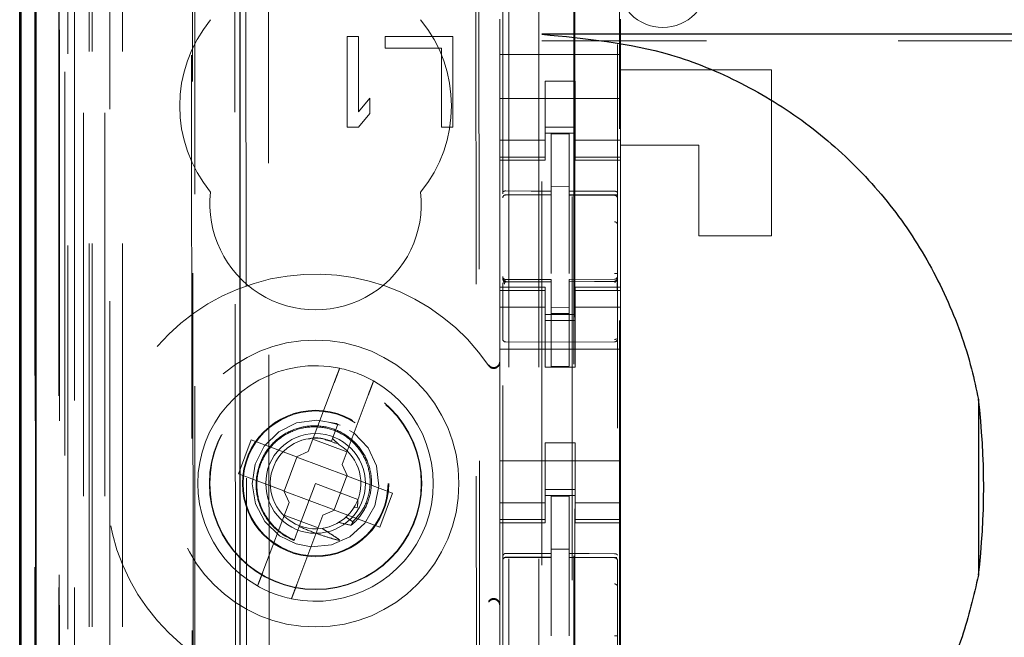
# Model space of a CAD drawing. Units: millimetres. Extents: x 11 to 205, y 5 to 292.
# Drawn here: x 71 to 74, y 133 to 135 of the extents above; entities that cross this region are included whole.
import ezdxf

# ---------------------------------------------------------------- set-up
doc = ezdxf.new("R2010")
doc.units = ezdxf.units.MM
doc.linetypes.add('HIDDEN', pattern=[1.905, 1.27, -0.635])

msp = doc.modelspace()

# ---------------------------------------------------------------- linework, layer by layer
at = {"color": 7, "linetype": 'HIDDEN', "lineweight": 18}
for p, q in [((71.3215, 123.1458), (71.3215, 228.1458)), ((72.6015, 228.1458), (72.6015, 123.1458)), ((72.7015, 228.1458), (72.7015, 123.1458)), ((71.2215, 123.1458), (71.2215, 189.831)), ((72.7115, 158.9108), (72.7115, 123.1458)), ((72.8115, 153.1458), (72.8115, 123.1458)), ((71.0334, 152.8586), (71.0334, 123.1383)), ((71.2799, 152.7999), (71.2799, 127.8458)), ((71.5615, 152.5183), (71.5615, 127.8458)), ((72.5815, 150.6147), (72.5815, 127.6142)), ((72.9615, 127.6139), (72.9615, 150.615)), ((71.1415, 123.1383), (71.1415, 150.1554)), ((71.2115, 123.1458), (71.2115, 150.1554)), ((71.0332, 127.6383), (71.0332, 150.1183)), ((71.113, 127.6633), (71.113, 150.0933)), ((71.1132, 127.6383), (71.1132, 150.1183)), ((71.1932, 123.5785), (71.1932, 150.1166)), ((71.2632, 123.5785), (71.2632, 150.1166)), ((71.1115, 127.7213), (71.1115, 150.0352)), ((71.1626, 127.7213), (71.1626, 150.0352)), ((71.1627, 127.7052), (71.1627, 150.0514)), ((72.8165, 150.0508), (72.8165, 128.7608)), ((71.1123, 127.7633), (71.1123, 149.9933)), ((71.0321, 127.7883), (71.0321, 149.9683)), ((71.1121, 149.9683), (71.1121, 127.7883)), ((71.1315, 149.7486), (71.1315, 129.0629)), ((71.6803, 148.9797), (71.6986, 129.8197)), ((72.4895, 148.4605), (72.5068, 130.3405)), ((71.718, 148.4034), (71.7352, 130.396)), ((71.8098, 130.3963), (71.7926, 148.4032)), ((72.4793, 148.4105), (72.4964, 130.3905)), ((72.8201, 131.7915), (72.8201, 147.0201)), ((72.9679, 147.0201), (72.9679, 131.7915)), ((71.5489, 136.4694), (71.5562, 128.7653)), ((71.5598, 128.762), (71.5525, 136.4696)), ((72.5715, 134.6826), (72.5715, 134.5658)), ((72.9715, 134.6826), (72.9715, 134.5658)), ((72.104, 134.6258), (72.0665, 134.6258)), ((72.0665, 134.6258), (72.0665, 134.3258)), ((72.104, 134.3768), (72.104, 134.6258)), ((72.4165, 134.6258), (72.1915, 134.6258)), ((72.1915, 134.6258), (72.1915, 134.5875)), ((72.4165, 134.3258), (72.4165, 134.6258)), ((94.2115, 134.6114), (72.7115, 134.6114)), ((72.1915, 134.5875), (72.379, 134.5875)), ((72.379, 134.5875), (72.379, 134.3258)), ((72.9715, 134.5658), (72.5715, 134.5658)), ((72.5715, 134.5092), (72.5715, 134.5658)), ((72.9715, 134.5092), (72.9715, 134.5658)), ((72.5715, 134.4526), (72.5715, 134.5092)), ((73.4715, 134.5158), (72.9715, 134.5158)), ((72.9715, 134.5092), (72.9715, 134.4526)), ((73.4715, 134.5158), (73.4715, 133.9658)), ((72.7215, 134.4782), (72.8215, 134.4782)), ((72.7215, 134.4526), (72.7215, 134.4782)), ((72.8215, 134.4782), (72.8215, 134.4526)), ((72.5715, 134.3513), (72.5715, 134.4526)), ((72.7215, 134.4526), (72.7215, 134.3513)), ((72.8215, 134.4526), (72.8215, 134.3513)), ((72.9715, 134.3513), (72.9715, 134.4526)), ((72.1415, 134.4215), (72.104, 134.3768)), ((72.1415, 134.3705), (72.1415, 134.4215)), ((72.9715, 134.4208), (72.5715, 134.4208)), ((72.104, 134.3258), (72.1415, 134.3705)), ((72.5715, 134.2518), (72.5715, 134.3513)), ((72.7215, 134.3513), (72.7215, 134.2518)), ((72.8215, 134.2518), (72.8215, 134.3513)), ((72.9715, 134.3513), (72.9715, 134.2518)), ((72.0665, 134.3258), (72.104, 134.3258)), ((72.379, 134.3258), (72.4165, 134.3258)), ((72.7215, 134.3258), (72.8215, 134.3258)), ((72.8215, 134.3058), (72.7215, 134.3058)), ((72.8015, 134.3033), (72.7415, 134.3036)), ((72.7415, 134.1139), (72.7415, 134.3036)), ((72.8015, 134.1138), (72.8015, 134.3033)), ((72.7215, 134.2822), (72.5715, 134.2822)), ((72.8215, 134.2822), (72.9715, 134.2822)), ((72.5715, 134.2518), (72.5715, 134.2265)), ((72.7215, 134.2518), (72.7215, 134.2265)), ((72.8215, 134.2518), (72.8215, 134.2265)), ((73.2315, 134.2658), (72.9715, 134.2658)), ((72.9715, 134.2518), (72.9715, 134.2265)), ((73.2315, 133.9658), (73.2315, 134.2658)), ((72.7215, 134.2265), (72.5715, 134.2265)), ((72.5715, 134.2158), (72.5715, 134.2265)), ((72.5715, 134.2158), (72.5715, 133.7958)), ((72.5715, 134.2158), (72.7215, 134.2158)), ((72.7215, 134.2265), (72.7215, 134.2158)), ((72.8215, 134.2265), (72.9715, 134.2265)), ((72.8215, 134.2158), (72.8215, 134.2265)), ((72.8215, 134.2158), (72.9715, 134.2158)), ((72.9715, 134.2265), (72.9715, 134.2158)), ((72.9715, 134.2158), (72.9715, 133.7958)), ((72.8015, 134.1283), (72.7415, 134.1286)), ((72.7415, 134.1139), (72.7415, 134.1011)), ((72.8015, 134.1138), (72.8015, 134.1008)), ((72.5914, 134.1011), (72.5915, 134.1016)), ((72.5915, 134.1016), (72.7415, 134.1018)), ((72.5915, 134.1011), (72.7415, 134.1011)), ((72.7415, 134.0133), (72.7415, 134.1011)), ((72.934, 134.1012), (72.8015, 134.1019)), ((72.8015, 134.013), (72.8015, 134.1008)), ((72.8015, 134.1008), (72.9515, 134.1)), ((72.9598, 134.1011), (72.934, 134.1012)), ((72.9515, 134.1004), (72.9515, 134.1007)), ((72.9615, 134.0026), (72.9615, 134.0905)), ((72.7415, 133.8409), (72.7415, 134.0133)), ((72.8015, 134.0133), (72.8015, 133.8409)), ((73.4715, 133.9658), (73.2315, 133.9658)), ((72.8015, 133.9133), (72.8015, 133.8409)), ((72.5815, 133.8258), (72.5815, 133.8244)), ((72.5915, 133.8162), (72.5914, 133.8144)), ((72.7415, 133.8136), (72.5914, 133.8144)), ((72.5914, 133.8144), (72.5914, 133.8144)), ((72.7415, 133.8211), (72.5915, 133.8211)), ((72.7415, 133.8211), (72.7415, 133.8136)), ((72.7415, 133.5336), (72.7415, 133.8136)), ((72.7415, 133.8136), (72.7415, 133.8136)), ((72.9515, 133.8222), (72.8015, 133.8214)), ((72.8015, 133.8214), (72.8015, 133.8138)), ((72.9515, 133.8147), (72.8015, 133.8139)), ((72.8015, 133.8139), (72.9515, 133.8147)), ((72.8015, 133.5339), (72.8015, 133.8138)), ((72.9515, 133.8147), (72.9515, 133.8147)), ((72.9615, 133.8263), (72.9615, 133.8247)), ((72.9615, 133.8247), (72.9615, 133.8247)), ((72.5715, 133.785), (72.5715, 133.7958)), ((72.7215, 133.7958), (72.5715, 133.7958)), ((72.7215, 133.785), (72.5715, 133.785)), ((72.5715, 133.785), (72.5715, 133.7598)), ((72.5815, 133.7844), (72.5815, 133.6436)), ((72.7215, 133.7958), (72.7215, 133.785)), ((72.7215, 133.785), (72.7215, 133.7598)), ((72.8215, 133.785), (72.8215, 133.7958)), ((72.9715, 133.7958), (72.8215, 133.7958)), ((72.8215, 133.785), (72.9715, 133.785)), ((72.8215, 133.785), (72.8215, 133.7598)), ((72.9615, 133.7847), (72.9615, 133.6436)), ((72.9715, 133.7958), (72.9715, 133.785)), ((72.9715, 133.785), (72.9715, 133.7598)), ((72.5715, 133.6603), (72.5715, 133.7598)), ((72.7215, 133.7598), (72.7215, 133.6603)), ((72.8215, 133.6603), (72.8215, 133.7598)), ((72.9615, 133.7147), (72.9615, 133.7497)), ((72.9715, 133.7598), (72.9715, 133.6603)), ((72.7215, 133.7293), (72.5715, 133.7293)), ((72.8015, 133.7282), (72.7415, 133.7278)), ((72.8215, 133.7293), (72.9715, 133.7293)), ((72.8215, 133.7058), (72.7215, 133.7058)), ((72.7215, 133.6858), (72.8215, 133.6858)), ((72.8015, 133.7089), (72.7415, 133.7086)), ((72.5715, 133.1513), (72.5715, 133.6603)), ((72.7215, 133.6603), (72.7215, 133.5308)), ((72.8215, 133.6603), (72.8215, 133.5308)), ((72.9615, 133.6509), (72.9615, 133.6802)), ((72.9715, 133.1513), (72.9715, 133.6603)), ((72.9615, 133.6247), (72.9615, 133.6315)), ((72.9715, 133.5908), (72.5715, 133.5908)), ((72.7415, 133.6136), (72.5914, 133.6144)), ((72.5914, 133.6144), (72.5914, 133.6144)), ((72.9515, 133.6147), (72.7415, 133.6136)), ((72.9515, 133.6147), (72.7415, 133.6136)), ((72.9515, 133.6147), (72.9515, 133.6147)), ((72.8215, 133.5308), (72.7215, 133.5308)), ((72.8015, 133.5339), (72.7415, 133.5336)), ((72.0234, 133.4801), (71.9371, 133.2512)), ((72.0494, 133.2088), (72.1357, 133.4378)), ((72.0426, 133.3384), (72.0085, 133.348)), ((72.0356, 133.3423), (72.0176, 133.2947)), ((71.9528, 133.2929), (72.0651, 133.2506)), ((72.0139, 133.2849), (71.9933, 133.2907)), ((72.0176, 133.2947), (72.0144, 133.2861)), ((72.0402, 133.2735), (72.0176, 133.2947)), ((71.7487, 133.2901), (71.7064, 133.1778)), ((71.8984, 133.2337), (71.7487, 133.2901)), ((72.8215, 133.2808), (72.7215, 133.2808)), ((72.7215, 133.2808), (72.7215, 133.1513)), ((72.8215, 133.2808), (72.8215, 133.1513)), ((71.9, 133.2331), (71.8577, 133.1208)), ((71.8984, 133.2337), (71.9371, 133.2512)), ((71.9, 133.2331), (71.8994, 133.2341)), ((72.0653, 133.1707), (71.9, 133.2331)), ((72.0494, 133.2088), (72.0669, 133.1702)), ((72.9715, 133.2208), (72.5715, 133.2208)), ((71.7064, 133.1778), (71.8561, 133.1214)), ((72.023, 133.0585), (72.0653, 133.1707)), ((72.0653, 133.1707), (72.0664, 133.1711)), ((72.2166, 133.1137), (72.0669, 133.1702)), ((71.9615, 133.1458), (71.9077, 133.003)), ((72.1018, 133.0929), (71.9615, 133.1458)), ((72.5715, 133.0518), (72.5715, 133.1513)), ((72.7215, 133.1513), (72.7215, 133.0518)), ((72.8215, 133.0518), (72.8215, 133.1513)), ((72.9715, 133.1513), (72.9715, 133.0518)), ((71.8736, 133.0827), (71.8561, 133.1214)), ((71.8577, 133.1208), (71.8565, 133.1204)), ((71.8577, 133.1208), (72.023, 133.0585)), ((72.1742, 133.0014), (72.2166, 133.1137)), ((72.7215, 133.1258), (72.8215, 133.1258)), ((72.8215, 133.1058), (72.7215, 133.1058)), ((72.8015, 133.1033), (72.7415, 133.1036)), ((72.7415, 132.9139), (72.7415, 133.1036)), ((72.8015, 132.9138), (72.8015, 133.1033)), ((71.8736, 133.0827), (71.7873, 132.8538)), ((72.089, 133.0667), (72.0993, 133.0649)), ((72.1018, 133.0889), (72.1006, 133.0896)), ((72.7215, 133.0822), (72.5715, 133.0822)), ((72.8215, 133.0822), (72.9715, 133.0822)), ((71.9701, 132.9987), (71.8579, 133.041)), ((71.8996, 132.8115), (71.9859, 133.0404)), ((72.0245, 133.0579), (71.9859, 133.0404)), ((72.023, 133.0585), (72.0236, 133.0574)), ((72.0245, 133.0579), (72.1742, 133.0014)), ((72.0853, 133.0191), (72.0624, 133.0348)), ((72.5715, 133.0518), (72.5715, 133.0265)), ((72.7215, 133.0518), (72.7215, 133.0265)), ((72.8215, 133.0518), (72.8215, 133.0265)), ((72.9715, 133.0518), (72.9715, 133.0265)), ((71.9077, 133.003), (71.8905, 132.9574)), ((72.7215, 133.0265), (72.5715, 133.0265)), ((72.5715, 133.0158), (72.5715, 133.0265)), ((72.5715, 133.0158), (72.5715, 132.5958)), ((72.5715, 133.0158), (72.7215, 133.0158)), ((72.7215, 133.0265), (72.7215, 133.0158)), ((72.8215, 133.0265), (72.9715, 133.0265)), ((72.8215, 133.0158), (72.8215, 133.0265)), ((72.8215, 133.0158), (72.9715, 133.0158)), ((72.9715, 133.0265), (72.9715, 133.0158)), ((72.9715, 133.0158), (72.9715, 132.5958)), ((71.8876, 132.9499), (71.8874, 132.9493)), ((71.8878, 132.9502), (71.8876, 132.9499)), ((72.5914, 132.9011), (72.5915, 132.9016)), ((72.5915, 132.9016), (72.7415, 132.9018)), ((72.5915, 132.9011), (72.7415, 132.9011)), ((72.8015, 132.9283), (72.7415, 132.9286)), ((72.7415, 132.9139), (72.7415, 132.9011)), ((72.7415, 132.8133), (72.7415, 132.9011)), ((72.8015, 132.9138), (72.8015, 132.9008)), ((72.934, 132.9012), (72.8015, 132.9019)), ((72.8015, 132.813), (72.8015, 132.9008)), ((72.8015, 132.9008), (72.9515, 132.9)), ((72.9598, 132.9011), (72.934, 132.9012)), ((72.9515, 132.9007), (72.9515, 132.9004)), ((72.9615, 132.8905), (72.9615, 132.8028)), ((72.7415, 132.6409), (72.7415, 132.8133)), ((72.8015, 132.8133), (72.8015, 132.6409)), ((72.8015, 132.7133), (72.8015, 132.6409))]:
    msp.add_line(p, q, dxfattribs=at)
at = {"color": 7, "linetype": 'Continuous', "lineweight": 25}
for p, q in [((70.9844, 152.9438), (70.9844, 123.1383)), ((70.9859, 123.1383), (70.9859, 152.8438)), ((71.0359, 123.1383), (71.0359, 152.8438)), ((71.7115, 128.0947), (71.7115, 152.3683)), ((70.9815, 127.7883), (70.9815, 149.9683)), ((94.2115, 134.6333), (72.7115, 134.6333)), ((74.1572, 133.4244), (74.1572, 132.8421))]:
    msp.add_line(p, q, dxfattribs=at)
at = {"color": 7, "linetype": 'HIDDEN', "lineweight": 18, "flags": 128}
for points in [[(72.5915, 134.1144), (72.6755, 134.1141), (72.7415, 134.1139)], [(72.8015, 134.1138), (72.8855, 134.1135), (72.9515, 134.1133)], [(72.5915, 133.8133), (72.6755, 133.8135), (72.7415, 133.8136)], [(72.8015, 133.8138), (72.8855, 133.8141), (72.9515, 133.8144)], [(72.0353, 133.3416), (72.0308, 133.344), (71.9652, 133.3557), (71.8986, 133.3461), (71.8396, 133.3168), (71.7917, 133.2693), (71.7617, 133.2103), (71.7515, 133.1442), (71.7627, 133.0781), (71.7935, 133.0197), (71.8422, 132.973), (71.8974, 132.9458), (71.9474, 132.9362), (72.0145, 132.9426), (72.0748, 132.969), (72.125, 133.0139), (72.158, 133.0717), (72.1713, 133.1369), (72.1633, 133.2037), (72.1354, 133.2634), (72.0892, 133.3125), (72.0356, 133.3423), (72.0356, 133.3423)], [(72.5915, 132.9144), (72.6755, 132.9141), (72.7415, 132.9139)], [(72.9515, 132.9133), (72.8675, 132.9136), (72.8015, 132.9138)]]:
    msp.add_lwpolyline(points, dxfattribs=at)
at = {"color": 7, "linetype": 'HIDDEN', "lineweight": 18}
for radius in [0.475, 0.3515, 0.3502, 0.2423, 0.24, 0.165]:
    msp.add_circle((71.9615, 133.1458), radius, dxfattribs=at)
for centre, radius, start, end in [((73.1115, 134.8058), 0.15, 180, 0), ((71.9615, 134.3958), 0.45, 140.6085, 219.3915), ((71.9615, 134.3958), 0.45, 320.6085, 39.3915), ((71.9615, 134.0708), 0.35, 173.5326, 6.4674), ((72.5915, 134.0911), 0.01, 90, 180), ((72.9515, 134.09), 0.01, 0, 89.7), ((71.9615, 133.1458), 0.6933, 34.1904, 325.8096), ((72.5915, 133.8311), 0.01, 180, 270), ((72.9515, 133.8322), 0.01, 270.3, 0), ((72.5915, 133.6244), 0.01, 179.9961, 269.7), ((72.9515, 133.6247), 0.01, 270.3003, 0), ((71.9615, 133.1458), 0.39, 78.1918, 240.492), ((71.9615, 133.1458), 0.39, 60.492, 78.1918), ((72.5515, 133.5497), 0.02, 303.2858, 359.9939), ((71.9615, 133.1458), 0.39, 258.1918, 60.492), ((71.9615, 133.1458), 0.15, 69.3419, 58.3409), ((72.5915, 132.8911), 0.01, 90, 180), ((72.9515, 132.89), 0.01, 0, 89.7), ((71.9615, 133.1458), 0.39, 240.492, 258.1918), ((72.5515, 132.7419), 0.02, 0.0022, 56.748)]:
    msp.add_arc(centre, radius, start, end, dxfattribs=at)
at = {"color": 7, "linetype": 'Continuous', "lineweight": 25}
msp.add_ellipse((54.0929, 133.1333), major_axis=(20.0817, 0), ratio=0.348576, start_param=6.241579, end_param=6.324791, dxfattribs=at)
at = {"color": 7, "linetype": 'HIDDEN', "lineweight": 18}
for start_param, end_param in [(4.919692, 5.060009), (4.565019, 4.641685), (4.187279, 4.205797)]:
    msp.add_ellipse((71.9394, 133.0872), major_axis=(0.0609, 0.1616), ratio=0.931982, start_param=start_param, end_param=end_param, dxfattribs=at)
at = {"color": 7, "linetype": 'Continuous', "lineweight": 25}
for points, knots in [([(72.7115, 134.6333), (72.8556, 134.6194), (73.0841, 134.5974), (73.3736, 134.4764), (73.5885, 134.3452), (73.7768, 134.1782), (73.9346, 133.9831), (74.0561, 133.7636), (74.1252, 133.5734), (74.15, 133.4581), (74.1572, 133.4244)], [0, 0, 0, 0, 0.210923, 0.334497, 0.458067, 0.58108, 0.704092, 0.826749, 0.949409, 1, 1, 1, 1]), ([(74.1572, 132.8421), (74.1411, 132.7735), (74.1056, 132.623), (74.0072, 132.4048), (73.8696, 132.1942), (73.6974, 132.0112), (73.4976, 131.8593), (73.2745, 131.7445), (73.036, 131.6648), (72.87, 131.6459), (72.7873, 131.6365)], [0, 0, 0, 0, 0.107414, 0.235434, 0.36345, 0.491078, 0.618706, 0.746028, 0.873354, 1, 1, 1, 1])]:
    msp.add_open_spline(points, degree=3, knots=knots, dxfattribs=at)
at = {"color": 7, "linetype": 'HIDDEN', "lineweight": 18}
for points, knots in [([(72.5915, 134.1144), (72.5905, 134.1144), (72.5884, 134.1143), (72.5857, 134.1135), (72.5834, 134.1123), (72.5819, 134.1109), (72.5815, 134.1097), (72.5815, 134.1092), (72.5815, 134.1091)], [0, 0, 0, 0, 0.183461, 0.366564, 0.559026, 0.774078, 0.986704, 1, 1, 1, 1]), ([(72.9515, 134.1133), (72.9526, 134.1133), (72.9546, 134.1132), (72.9574, 134.1124), (72.9596, 134.1112), (72.9611, 134.1097), (72.9615, 134.1086), (72.9615, 134.108), (72.9615, 134.108)], [0, 0, 0, 0, 0.183989, 0.367609, 0.56083, 0.776968, 0.986669, 1, 1, 1, 1]), ([(72.5915, 133.8133), (72.5904, 133.8134), (72.5883, 133.8136), (72.5854, 133.8153), (72.5831, 133.8178), (72.5817, 133.8208), (72.5816, 133.8229), (72.5815, 133.8238)], [0, 0, 0, 0, 0.20037, 0.40057, 0.605568, 0.821307, 1, 1, 1, 1]), ([(72.5878, 133.8061), (72.5866, 133.8092), (72.5847, 133.814), (72.583, 133.8186), (72.5825, 133.82), (72.5822, 133.8207)], [0, 0, 0, 0, 0.479661, 0.734191, 1, 1, 1, 1]), ([(72.5915, 133.8121), (72.5909, 133.8121), (72.5896, 133.8122), (72.5878, 133.8127), (72.5859, 133.8135), (72.5849, 133.8144), (72.5844, 133.8148)], [0, 0, 0, 0, 0.232828, 0.479795, 0.737153, 1, 1, 1, 1]), ([(72.9615, 133.8213), (72.9615, 133.8212), (72.9615, 133.8203), (72.961, 133.8187), (72.9592, 133.8167), (72.957, 133.8154), (72.9544, 133.8146), (72.9525, 133.8144), (72.9516, 133.8144), (72.9515, 133.8144)], [0, 0, 0, 0, 0.0119956, 0.2851364, 0.4950468, 0.6740374, 0.8352566, 0.9966937, 1, 1, 1, 1]), ([(72.9586, 133.8151), (72.9581, 133.8147), (72.957, 133.8138), (72.9552, 133.813), (72.9533, 133.8125), (72.9521, 133.8125), (72.9515, 133.8124)], [0, 0, 0, 0, 0.262866, 0.520212, 0.767165, 1, 1, 1, 1]), ([(72.5822, 133.81), (72.5822, 133.8082), (72.5822, 133.8047), (72.5822, 133.7982), (72.5822, 133.7912), (72.5822, 133.7864), (72.5822, 133.784)], [0, 0, 0, 0, 0.249913, 0.499884, 0.749913, 1, 1, 1, 1]), ([(72.9608, 133.7843), (72.9608, 133.7867), (72.9608, 133.7916), (72.9608, 133.7985), (72.9608, 133.805), (72.9608, 133.8086), (72.9608, 133.8104)], [0, 0, 0, 0, 0.250059, 0.500079, 0.750059, 1, 1, 1, 1]), ([(72.5815, 133.6244), (72.5815, 133.6257), (72.5815, 133.6284), (72.5815, 133.6491), (72.5815, 133.6789), (72.5815, 133.7025), (72.5815, 133.7144)], [0, 0, 0, 0, 0.2487826, 0.4987071, 0.7494386, 1, 1, 1, 1]), ([(72.9515, 133.6223), (72.9521, 133.6223), (72.9533, 133.6224), (72.9552, 133.6229), (72.957, 133.6238), (72.9581, 133.6247), (72.9586, 133.6251)], [0, 0, 0, 0, 0.232809, 0.479753, 0.737109, 1, 1, 1, 1]), ([(72.0234, 133.4801), (72.0251, 133.4845), (72.0288, 133.4943), (72.034, 133.5083), (72.0379, 133.5184), (72.0404, 133.5251), (72.0413, 133.5274), (72.0413, 133.5275), (72.0413, 133.5275)], [0, 0, 0, 0, 0.179423, 0.398921, 0.616093, 0.752232, 0.963055, 1, 1, 1, 1]), ([(72.5349, 133.5354), (72.5364, 133.5336), (72.5391, 133.5303), (72.545, 133.5274), (72.5507, 133.5264), (72.5562, 133.5269), (72.5614, 133.5289), (72.5665, 133.5328), (72.5706, 133.5389), (72.5712, 133.5439), (72.5715, 133.5466)], [0, 0, 0, 0, 0.130149, 0.255709, 0.376679, 0.470536, 0.578781, 0.703141, 0.843567, 1, 1, 1, 1]), ([(72.5625, 133.5329), (72.5614, 133.5323), (72.5591, 133.531), (72.5553, 133.5299), (72.5515, 133.5295), (72.5464, 133.53), (72.5401, 133.5324), (72.5368, 133.5361), (72.535, 133.5382)], [0, 0, 0, 0, 0.10114, 0.207847, 0.323171, 0.437256, 0.691226, 1, 1, 1, 1]), ([(72.1536, 133.4852), (72.1535, 133.485), (72.1534, 133.4847), (72.1521, 133.4813), (72.1493, 133.4738), (72.1446, 133.4612), (72.1397, 133.4485), (72.1367, 133.4405), (72.1357, 133.4378)], [0, 0, 0, 0, 0.119839, 0.248264, 0.461435, 0.674532, 0.889542, 1, 1, 1, 1]), ([(72.0794, 133.0073), (72.0831, 133.0105), (72.1024, 133.027), (72.1301, 133.0651), (72.1486, 133.1253), (72.1461, 133.1886), (72.1225, 133.248), (72.0805, 133.2966), (72.0243, 133.3286), (71.9603, 133.3404), (71.8956, 133.3303), (71.8374, 133.299), (71.7926, 133.2501), (71.7664, 133.1885), (71.7619, 133.1214), (71.7801, 133.0562), (71.819, 133.0005), (71.8602, 132.9703), (71.8857, 132.9595), (71.8905, 132.9574)], [0, 0, 0, 0, 0.014723, 0.0767, 0.138674, 0.201341, 0.264321, 0.327614, 0.391559, 0.455496, 0.520369, 0.585234, 0.650811, 0.716684, 0.782887, 0.849727, 0.916574, 0.984346, 1, 1, 1, 1]), ([(71.891, 132.9589), (71.8883, 132.9601), (71.8646, 132.9699), (71.8242, 132.9978), (71.7838, 133.0532), (71.7645, 133.1185), (71.7683, 133.1859), (71.7943, 133.2478), (71.8393, 133.2968), (71.8978, 133.3277), (71.9627, 133.3369), (72.0265, 133.324), (72.0816, 133.2905), (72.122, 133.2409), (72.1433, 133.181), (72.1427, 133.1183), (72.1231, 133.061), (72.0973, 133.0324), (72.0853, 133.0191)], [0, 0, 0, 0, 0.009188, 0.079565, 0.148887, 0.218271, 0.286601, 0.354839, 0.422361, 0.489423, 0.556144, 0.621997, 0.687869, 0.752535, 0.817277, 0.881141, 0.944724, 1, 1, 1, 1]), ([(72.0304, 133.2779), (72.0184, 133.2833), (71.9918, 133.2952), (71.9583, 133.2988), (71.9403, 133.2936), (71.9377, 133.2928)], [0, 0, 0, 0, 0.413547, 0.915811, 1, 1, 1, 1]), ([(71.9077, 133.003), (71.9259, 132.9953), (71.958, 132.9819), (72.0024, 132.9673), (72.0279, 132.9602), (72.0392, 132.9571)], [0, 0, 0, 0, 0.423496, 0.744657, 1, 1, 1, 1]), ([(72.0415, 132.9591), (72.0347, 132.9636), (72.0215, 132.9723), (72.002, 132.985), (71.9893, 132.9932), (71.9829, 132.9973)], [0, 0, 0, 0, 0.352345, 0.676158, 1, 1, 1, 1]), ([(72.0384, 133.017), (72.0509, 133.0139), (72.0646, 133.0106), (72.0782, 133.0076), (72.0794, 133.0073)], [0, 0, 0, 0, 0.91071, 1, 1, 1, 1]), ([(72.5915, 132.9144), (72.5905, 132.9143), (72.5885, 132.9141), (72.5858, 132.9125), (72.5836, 132.9101), (72.5819, 132.9068), (72.5816, 132.9042), (72.5815, 132.9028)], [0, 0, 0, 0, 0.176493, 0.352546, 0.539682, 0.754644, 1, 1, 1, 1]), ([(72.9515, 132.9133), (72.9526, 132.9133), (72.9546, 132.9132), (72.9574, 132.9124), (72.9596, 132.9112), (72.9611, 132.9097), (72.9615, 132.9086), (72.9615, 132.908), (72.9615, 132.908)], [0, 0, 0, 0, 0.1839889, 0.3676093, 0.5608299, 0.7769685, 0.9866688, 1, 1, 1, 1]), ([(71.7694, 132.8064), (71.7694, 132.8064), (71.7694, 132.8064), (71.7703, 132.8088), (71.7734, 132.817), (71.778, 132.8293), (71.7829, 132.8423), (71.7861, 132.8507), (71.7873, 132.8538)], [0, 0, 0, 0, 0.024661, 0.235438, 0.44634, 0.658755, 0.873696, 1, 1, 1, 1]), ([(71.8996, 132.8115), (71.8978, 132.8067), (71.894, 132.7966), (71.8886, 132.7825), (71.8844, 132.7713), (71.882, 132.765), (71.8818, 132.7643), (71.8817, 132.764)], [0, 0, 0, 0, 0.1923703, 0.4118389, 0.6289122, 0.8430877, 1, 1, 1, 1]), ([(72.9615, 132.8028), (72.9615, 132.7986), (72.9615, 132.7892), (72.9615, 132.7497), (72.9615, 132.6966), (72.9615, 132.6579), (72.9614, 132.6409)], [0, 0, 0, 0, 0.220052, 0.497121, 0.778639, 1, 1, 1, 1]), ([(72.5715, 132.745), (72.5712, 132.7475), (72.5706, 132.7524), (72.5668, 132.7583), (72.5623, 132.7621), (72.5573, 132.7643), (72.5516, 132.7653), (72.5453, 132.7644), (72.5392, 132.7613), (72.5363, 132.7579), (72.5349, 132.7562)], [0, 0, 0, 0, 0.152784, 0.286896, 0.40226, 0.498811, 0.605238, 0.739959, 0.872195, 1, 1, 1, 1]), ([(72.535, 132.7534), (72.5369, 132.7556), (72.5402, 132.7592), (72.5464, 132.7615), (72.5513, 132.7621), (72.5553, 132.7617), (72.5591, 132.7606), (72.5614, 132.7592), (72.5625, 132.7586)], [0, 0, 0, 0, 0.327699, 0.550758, 0.677032, 0.792343, 0.898985, 1, 1, 1, 1])]:
    msp.add_open_spline(points, degree=3, knots=knots, dxfattribs=at)
for points in [[(72.5915, 134.1016), (72.5902, 134.1014), (72.5876, 134.1011), (72.5843, 134.0988), (72.5819, 134.0956), (72.5816, 134.093), (72.5815, 134.0917)], [(72.5914, 134.1011), (72.5901, 134.101), (72.5875, 134.1007), (72.5842, 134.0984), (72.5819, 134.0952), (72.5816, 134.0926), (72.5815, 134.0913)], [(72.9615, 134.0908), (72.9613, 134.0921), (72.961, 134.0947), (72.9587, 134.0979), (72.9555, 134.1002), (72.9528, 134.1005), (72.9515, 134.1007)], [(72.9615, 134.0905), (72.9613, 134.0918), (72.961, 134.0944), (72.9587, 134.0976), (72.9555, 134.0999), (72.9528, 134.1002), (72.9515, 134.1004)], [(72.9615, 134.0026), (72.9613, 134.0039), (72.9609, 134.0064), (72.9586, 134.0096), (72.9554, 134.0118), (72.9528, 134.012), (72.9515, 134.0122)], [(72.5915, 133.8161), (72.5902, 133.8163), (72.5876, 133.8166), (72.5843, 133.8188), (72.5819, 133.822), (72.5816, 133.8245), (72.5815, 133.8258)], [(72.9615, 133.8409), (72.9615, 133.8409), (72.9615, 133.8409), (72.961, 133.8409), (72.9601, 133.8409), (72.9589, 133.8409), (72.9574, 133.8409), (72.9555, 133.8409), (72.9536, 133.8409), (72.9522, 133.8409), (72.9515, 133.8409)], [(72.9614, 133.8263), (72.9613, 133.825), (72.961, 133.8223), (72.9588, 133.819), (72.9556, 133.8165), (72.9529, 133.8161), (72.9516, 133.8158)], [(72.5915, 132.9016), (72.5902, 132.9014), (72.5876, 132.9011), (72.5843, 132.8988), (72.5819, 132.8956), (72.5816, 132.893), (72.5815, 132.8917)], [(72.5914, 132.9011), (72.5901, 132.901), (72.5875, 132.9007), (72.5842, 132.8984), (72.5819, 132.8952), (72.5816, 132.8926), (72.5815, 132.8913)], [(72.9515, 132.9007), (72.9528, 132.9005), (72.9555, 132.9002), (72.9587, 132.8979), (72.961, 132.8947), (72.9613, 132.8921), (72.9615, 132.8908)], [(72.9515, 132.9004), (72.9528, 132.9002), (72.9555, 132.8999), (72.9587, 132.8976), (72.961, 132.8944), (72.9613, 132.8918), (72.9615, 132.8905)], [(72.9515, 132.8133), (72.9522, 132.8132), (72.9535, 132.8132), (72.9555, 132.8125), (72.9573, 132.8115), (72.9588, 132.8102), (72.9601, 132.8086), (72.961, 132.8068), (72.9615, 132.8048), (72.9615, 132.8035), (72.9615, 132.8028)], [(72.9515, 132.6409), (72.9528, 132.6409), (72.9554, 132.6409), (72.9587, 132.6409), (72.961, 132.6409), (72.9613, 132.6409), (72.9615, 132.6409)]]:
    msp.add_open_spline(points, degree=3, dxfattribs=at)

doc.saveas('drawing.dxf')
